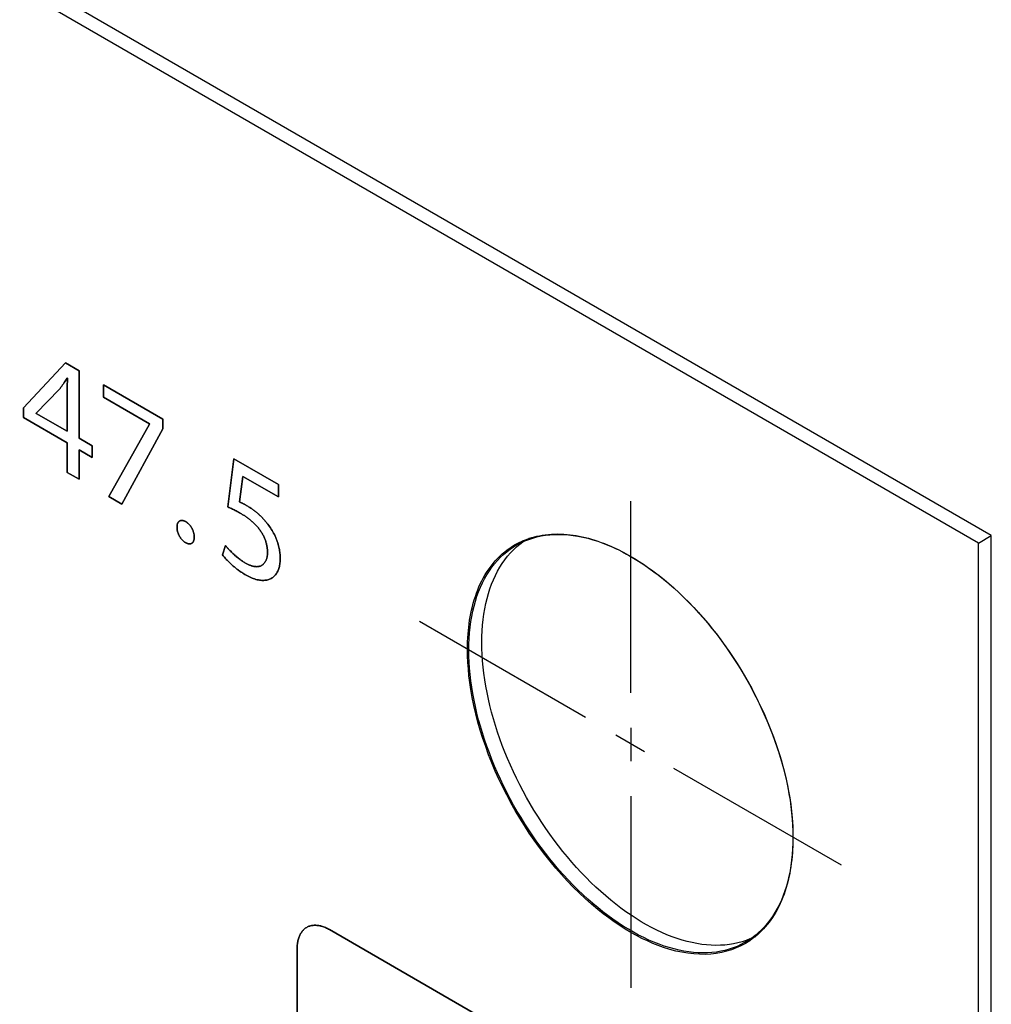
# Model space of a CAD drawing. Units: millimetres. Extents: x -348 to 110, y -242 to 224.
# Drawn here: x -31 to -10, y -88 to -66 of the extents above; entities that cross this region are included whole.
import ezdxf

# ---------------------------------------------------------------- set-up
doc = ezdxf.new("R2010")
doc.units = ezdxf.units.MM
doc.header["$LTSCALE"] = 16.335
doc.layers.get('0').update_dxf_attribs({"linetype": 'CONTINUOUS'})
for name, color, linetype in [('ASSI', 7, 'CONTINUOUS'), ('CURVE', 7, 'CONTINUOUS'), ('INTFCLR_4', 7, 'CONTINUOUS')]:
    doc.layers.add(name, color=color, linetype=linetype)

msp = doc.modelspace()

# ---------------------------------------------------------------- linework, layer by layer
at = {"color": 7, "linetype": 'CONTINUOUS', "true_color": 0x231f20}
for p, q in [((-10.261, -77.519), (-106.35, -22.039)), ((-31.078, -74.574), (-30.164, -73.591)), ((-30.164, -73.591), (-29.865, -73.764)), ((-29.865, -73.764), (-29.865, -75.234)), ((-29.33, -74.073), (-28.038, -74.819)), ((-29.33, -74.339), (-29.33, -74.073)), ((-28.328, -74.917), (-29.33, -74.339)), ((-31.078, -74.785), (-31.078, -74.574)), ((-30.126, -75.334), (-31.078, -74.785)), ((-28.038, -74.819), (-28.038, -75.03)), ((-29.216, -76.504), (-28.328, -74.925)), ((-28.038, -75.03), (-28.929, -76.669)), ((-28.328, -74.925), (-28.328, -74.917)), ((-29.865, -75.234), (-29.578, -75.4)), ((-30.126, -75.978), (-30.126, -75.334)), ((-29.578, -75.651), (-29.865, -75.485)), ((-29.865, -75.485), (-29.865, -76.13)), ((-29.578, -75.4), (-29.578, -75.651)), ((-29.865, -76.13), (-30.126, -75.978)), ((-28.929, -76.669), (-29.216, -76.504)), ((-10.261, -172.224), (-10.261, -77.519))]:
    msp.add_line(p, q, dxfattribs=at)
at = {"layer": 'ASSI', "color": 7, "linetype": 'CONTINUOUS'}
for p, q in [((-9.978, -77.356), (-106.067, -21.875)), ((-10.261, -77.519), (-106.35, -22.039)), ((-10.261, -77.519), (-9.978, -77.356)), ((-9.978, -172.061), (-9.978, -77.356)), ((-20.328, -77.603), (-20.258, -77.543)), ((-20.258, -77.543), (-20.189, -77.491)), ((-10.261, -172.224), (-10.261, -77.519))]:
    msp.add_line(p, q, dxfattribs=at)
for points in [[(-20.332, -77.565), (-20.312, -77.553), (-20.231, -77.511), (-20.148, -77.473), (-20.062, -77.439), (-19.974, -77.41), (-19.884, -77.385), (-19.791, -77.365), (-19.697, -77.35), (-19.601, -77.339), (-19.503, -77.332), (-19.403, -77.331), (-19.302, -77.333), (-19.199, -77.341), (-19.095, -77.353), (-18.99, -77.369), (-18.883, -77.39), (-18.776, -77.416), (-18.667, -77.446), (-18.558, -77.481), (-18.448, -77.52), (-18.337, -77.563), (-18.226, -77.611), (-18.114, -77.663), (-18.003, -77.72), (-17.891, -77.78), (-17.779, -77.845), (-17.667, -77.914), (-17.555, -77.987), (-17.443, -78.063), (-17.332, -78.144), (-17.221, -78.228), (-17.111, -78.316), (-17.002, -78.408), (-16.893, -78.503), (-16.786, -78.602), (-16.679, -78.703), (-16.574, -78.809), (-16.47, -78.917), (-16.367, -79.028), (-16.266, -79.142), (-16.166, -79.259), (-16.068, -79.378), (-15.972, -79.5), (-15.878, -79.625), (-15.786, -79.751), (-15.695, -79.88), (-15.607, -80.011), (-15.521, -80.144), (-15.438, -80.278), (-15.357, -80.415), (-15.278, -80.552), (-15.202, -80.691), (-15.129, -80.831), (-15.058, -80.973), (-14.99, -81.115), (-14.925, -81.258), (-14.863, -81.401), (-14.804, -81.545), (-14.748, -81.69), (-14.695, -81.835), (-14.645, -81.979), (-14.599, -82.124), (-14.555, -82.268), (-14.515, -82.412), (-14.479, -82.556), (-14.445, -82.699), (-14.416, -82.84), (-14.389, -82.982), (-14.366, -83.121), (-14.347, -83.26), (-14.331, -83.398), (-14.318, -83.533), (-14.309, -83.667), (-14.304, -83.8), (-14.302, -83.93)], [(-21.367, -79.851), (-21.365, -79.723), (-21.36, -79.596), (-21.351, -79.473), (-21.338, -79.351), (-21.322, -79.232), (-21.303, -79.116), (-21.28, -79.003), (-21.254, -78.892), (-21.224, -78.785), (-21.191, -78.68), (-21.154, -78.579), (-21.114, -78.481), (-21.071, -78.387), (-21.024, -78.296), (-20.974, -78.209), (-20.921, -78.126), (-20.865, -78.046), (-20.806, -77.97), (-20.744, -77.898), (-20.679, -77.83), (-20.611, -77.766), (-20.541, -77.707), (-20.467, -77.651), (-20.391, -77.6), (-20.332, -77.565)], [(-21.084, -79.688), (-21.082, -79.559), (-21.077, -79.433), (-21.068, -79.309), (-21.056, -79.188), (-21.04, -79.069), (-21.02, -78.953), (-20.997, -78.839), (-20.971, -78.729), (-20.941, -78.621), (-20.908, -78.517), (-20.871, -78.416), (-20.831, -78.318), (-20.788, -78.224), (-20.741, -78.133), (-20.691, -78.046), (-20.638, -77.962), (-20.582, -77.882), (-20.523, -77.807), (-20.461, -77.735), (-20.396, -77.667), (-20.328, -77.603)], [(-15.239, -86.145), (-15.324, -86.179), (-15.413, -86.208), (-15.503, -86.233), (-15.595, -86.253), (-15.689, -86.268), (-15.786, -86.279), (-15.884, -86.286), (-15.983, -86.287), (-16.084, -86.285), (-16.187, -86.277), (-16.291, -86.265), (-16.396, -86.249), (-16.503, -86.228), (-16.611, -86.202), (-16.719, -86.172), (-16.828, -86.137), (-16.938, -86.098), (-17.049, -86.055), (-17.16, -86.007), (-17.272, -85.955), (-17.384, -85.898), (-17.496, -85.838), (-17.608, -85.773), (-17.72, -85.704), (-17.832, -85.632), (-17.943, -85.555), (-18.054, -85.474), (-18.165, -85.39), (-18.275, -85.302), (-18.385, -85.21), (-18.493, -85.115), (-18.601, -85.016), (-18.707, -84.915), (-18.812, -84.81), (-18.916, -84.701), (-19.019, -84.59), (-19.12, -84.476), (-19.22, -84.359), (-19.318, -84.24), (-19.414, -84.118), (-19.508, -83.993), (-19.601, -83.867), (-19.691, -83.738), (-19.779, -83.607), (-19.865, -83.474), (-19.948, -83.34), (-20.03, -83.203), (-20.108, -83.066), (-20.184, -82.927), (-20.258, -82.787), (-20.328, -82.645), (-20.396, -82.503), (-20.461, -82.36), (-20.523, -82.217), (-20.582, -82.073), (-20.638, -81.928), (-20.691, -81.784), (-20.741, -81.639), (-20.788, -81.494), (-20.831, -81.35), (-20.871, -81.206), (-20.908, -81.062), (-20.941, -80.92), (-20.971, -80.778), (-20.997, -80.637), (-21.02, -80.497), (-21.04, -80.358), (-21.056, -80.221), (-21.068, -80.085), (-21.077, -79.951), (-21.082, -79.819), (-21.084, -79.688)], [(-15.337, -86.217), (-15.357, -86.228), (-15.438, -86.271), (-15.521, -86.309), (-15.607, -86.342), (-15.695, -86.371), (-15.786, -86.396), (-15.878, -86.416), (-15.972, -86.432), (-16.068, -86.443), (-16.166, -86.449), (-16.266, -86.451), (-16.367, -86.448), (-16.47, -86.441), (-16.574, -86.429), (-16.679, -86.412), (-16.786, -86.391), (-16.893, -86.365), (-17.002, -86.335), (-17.111, -86.301), (-17.221, -86.261), (-17.332, -86.218), (-17.443, -86.17), (-17.555, -86.118), (-17.667, -86.062), (-17.779, -86.001), (-17.891, -85.936), (-18.003, -85.868), (-18.114, -85.795), (-18.226, -85.718), (-18.337, -85.638), (-18.448, -85.553), (-18.558, -85.465), (-18.667, -85.374), (-18.776, -85.278), (-18.883, -85.18), (-18.99, -85.078), (-19.095, -84.973), (-19.199, -84.865), (-19.302, -84.753), (-19.403, -84.639), (-19.503, -84.523), (-19.601, -84.403), (-19.697, -84.281), (-19.791, -84.157), (-19.884, -84.03), (-19.974, -83.901), (-20.062, -83.77), (-20.148, -83.638), (-20.231, -83.503), (-20.312, -83.367), (-20.391, -83.229), (-20.467, -83.09), (-20.541, -82.95), (-20.611, -82.809), (-20.679, -82.667), (-20.744, -82.524), (-20.806, -82.38), (-20.865, -82.236), (-20.921, -82.091), (-20.974, -81.947), (-21.024, -81.802), (-21.071, -81.657), (-21.114, -81.513), (-21.154, -81.369), (-21.191, -81.226), (-21.224, -81.083), (-21.254, -80.941), (-21.28, -80.8), (-21.303, -80.66), (-21.322, -80.521), (-21.338, -80.384), (-21.351, -80.248), (-21.36, -80.114), (-21.365, -79.982), (-21.367, -79.851)], [(-14.302, -83.93), (-14.304, -84.059), (-14.309, -84.185), (-14.318, -84.309), (-14.331, -84.43), (-14.347, -84.549), (-14.366, -84.665), (-14.389, -84.779), (-14.416, -84.889), (-14.445, -84.997), (-14.479, -85.101), (-14.515, -85.202), (-14.555, -85.3), (-14.599, -85.394), (-14.645, -85.485), (-14.695, -85.572), (-14.748, -85.656), (-14.804, -85.736), (-14.863, -85.811), (-14.925, -85.883), (-14.99, -85.951), (-15.058, -86.015), (-15.129, -86.075), (-15.202, -86.13), (-15.278, -86.181), (-15.337, -86.217)]]:
    msp.add_lwpolyline(points, dxfattribs=at)
at = {"layer": 'CURVE', "color": 250, "linetype": 'CONTINUOUS'}
for p, q in [((-30.164, -73.591), (-31.078, -74.574)), ((-29.865, -73.764), (-30.164, -73.591)), ((-29.865, -75.234), (-29.865, -73.764)), ((-30.126, -73.922), (-30.117, -73.928)), ((-30.797, -74.689), (-30.296, -74.173)), ((-28.038, -74.819), (-29.33, -74.073)), ((-29.33, -74.073), (-29.33, -74.339)), ((-29.33, -74.339), (-28.328, -74.917)), ((-31.078, -74.574), (-31.078, -74.785)), ((-31.078, -74.785), (-30.126, -75.334)), ((-30.797, -74.696), (-30.797, -74.689)), ((-30.126, -75.083), (-30.797, -74.696)), ((-28.038, -75.03), (-28.038, -74.819)), ((-28.328, -74.925), (-29.216, -76.504)), ((-28.929, -76.669), (-28.038, -75.03)), ((-28.328, -74.917), (-28.328, -74.925)), ((-29.578, -75.4), (-29.865, -75.234)), ((-30.126, -75.334), (-30.126, -75.978)), ((-29.865, -75.485), (-29.578, -75.651)), ((-29.865, -76.13), (-29.865, -75.485)), ((-29.578, -75.651), (-29.578, -75.4)), ((-26.49, -75.686), (-26.62, -76.733)), ((-25.52, -76.246), (-26.49, -75.686)), ((-30.126, -75.978), (-29.865, -76.13)), ((-26.371, -76.622), (-26.293, -76.065)), ((-26.293, -76.065), (-25.52, -76.512)), ((-25.52, -76.512), (-25.52, -76.246)), ((-29.216, -76.504), (-28.929, -76.669)), ((-26.67, -77.575), (-26.739, -77.777)), ((-17.12, -90.149), (-24.403, -85.944)), ((-25.11, -86.353), (-25.11, -94.762))]:
    msp.add_line(p, q, dxfattribs=at)
for points in [[(-30.296, -74.173), (-30.278, -74.148), (-30.26, -74.123), (-30.242, -74.098), (-30.224, -74.072), (-30.206, -74.046), (-30.189, -74.02), (-30.171, -73.994), (-30.156, -73.97), (-30.141, -73.946), (-30.126, -73.922)], [(-30.117, -73.928), (-30.119, -73.968), (-30.12, -74.008), (-30.122, -74.048), (-30.123, -74.089), (-30.124, -74.13), (-30.125, -74.17), (-30.126, -74.211), (-30.126, -74.252), (-30.126, -75.083)], [(-26.62, -76.733), (-26.601, -76.742), (-26.581, -76.751), (-26.561, -76.76), (-26.541, -76.769), (-26.521, -76.779), (-26.501, -76.788), (-26.481, -76.798), (-26.461, -76.808), (-26.441, -76.819), (-26.421, -76.829), (-26.404, -76.838), (-26.387, -76.847), (-26.37, -76.857), (-26.354, -76.866), (-26.337, -76.876)], [(-26.206, -76.706), (-26.217, -76.7), (-26.228, -76.694), (-26.238, -76.687), (-26.249, -76.681), (-26.26, -76.675), (-26.271, -76.67), (-26.282, -76.664), (-26.293, -76.658), (-26.304, -76.653), (-26.314, -76.648), (-26.325, -76.642), (-26.336, -76.637), (-26.345, -76.633), (-26.354, -76.629), (-26.362, -76.626), (-26.371, -76.622)], [(-25.769, -77.084), (-25.781, -77.069), (-25.793, -77.054), (-25.806, -77.039), (-25.818, -77.024), (-25.831, -77.01), (-25.843, -76.996), (-25.856, -76.982), (-25.869, -76.968), (-25.882, -76.955), (-25.896, -76.942), (-25.909, -76.929), (-25.922, -76.916), (-25.936, -76.903), (-25.949, -76.891), (-25.963, -76.879), (-25.977, -76.867), (-25.991, -76.855), (-26.005, -76.844), (-26.018, -76.833), (-26.032, -76.822), (-26.046, -76.811), (-26.06, -76.801), (-26.074, -76.791), (-26.088, -76.781), (-26.105, -76.769), (-26.122, -76.758), (-26.139, -76.747), (-26.155, -76.736), (-26.172, -76.726), (-26.189, -76.716), (-26.206, -76.706)], [(-27.355, -77.39), (-27.355, -77.38), (-27.355, -77.37), (-27.356, -77.361), (-27.357, -77.351), (-27.358, -77.341), (-27.359, -77.331), (-27.361, -77.32), (-27.363, -77.31), (-27.365, -77.3), (-27.368, -77.289), (-27.371, -77.28), (-27.374, -77.27), (-27.377, -77.261), (-27.38, -77.251), (-27.384, -77.241), (-27.388, -77.232), (-27.392, -77.223), (-27.397, -77.213), (-27.401, -77.204), (-27.406, -77.195), (-27.411, -77.186), (-27.416, -77.177), (-27.422, -77.168), (-27.428, -77.16), (-27.433, -77.152), (-27.439, -77.144), (-27.446, -77.136), (-27.452, -77.128), (-27.458, -77.121), (-27.465, -77.113), (-27.471, -77.107), (-27.478, -77.1), (-27.485, -77.094), (-27.492, -77.088), (-27.498, -77.082), (-27.505, -77.077), (-27.512, -77.071), (-27.519, -77.066), (-27.526, -77.062), (-27.533, -77.057), (-27.541, -77.053), (-27.548, -77.049), (-27.555, -77.045), (-27.562, -77.042), (-27.569, -77.039), (-27.576, -77.036), (-27.583, -77.033), (-27.59, -77.031), (-27.597, -77.029), (-27.603, -77.028), (-27.61, -77.027), (-27.617, -77.026), (-27.623, -77.025), (-27.63, -77.025), (-27.636, -77.026), (-27.643, -77.026), (-27.649, -77.027), (-27.655, -77.029), (-27.66, -77.031), (-27.666, -77.033), (-27.671, -77.036), (-27.677, -77.039), (-27.682, -77.042), (-27.686, -77.046), (-27.691, -77.05), (-27.695, -77.055), (-27.699, -77.059), (-27.703, -77.065), (-27.707, -77.07), (-27.71, -77.076), (-27.713, -77.082), (-27.716, -77.088), (-27.718, -77.096), (-27.721, -77.103), (-27.723, -77.111), (-27.725, -77.119), (-27.726, -77.128), (-27.728, -77.136), (-27.728, -77.145), (-27.729, -77.154), (-27.73, -77.163), (-27.73, -77.173)], [(-26.337, -76.876), (-26.322, -76.884), (-26.307, -76.893), (-26.292, -76.902), (-26.277, -76.912), (-26.262, -76.921), (-26.247, -76.931), (-26.231, -76.942), (-26.216, -76.952), (-26.201, -76.963), (-26.186, -76.974), (-26.171, -76.985), (-26.155, -76.997), (-26.14, -77.009), (-26.125, -77.021), (-26.11, -77.033), (-26.096, -77.046), (-26.081, -77.059), (-26.066, -77.073), (-26.052, -77.086), (-26.038, -77.1), (-26.024, -77.114), (-26.01, -77.129), (-25.996, -77.144), (-25.983, -77.159), (-25.969, -77.174), (-25.957, -77.19), (-25.944, -77.206), (-25.931, -77.223), (-25.919, -77.24), (-25.908, -77.257), (-25.896, -77.274), (-25.886, -77.29), (-25.876, -77.307), (-25.866, -77.323), (-25.857, -77.34), (-25.848, -77.357), (-25.84, -77.375), (-25.832, -77.392), (-25.824, -77.409), (-25.816, -77.427), (-25.809, -77.445), (-25.803, -77.462), (-25.797, -77.48), (-25.791, -77.497), (-25.786, -77.516), (-25.781, -77.534), (-25.777, -77.552), (-25.773, -77.57), (-25.769, -77.588), (-25.766, -77.606), (-25.764, -77.623), (-25.762, -77.641), (-25.76, -77.658), (-25.759, -77.675), (-25.758, -77.692), (-25.757, -77.709), (-25.757, -77.725)], [(-27.73, -77.173), (-27.73, -77.182), (-27.729, -77.192), (-27.728, -77.202), (-27.727, -77.212), (-27.726, -77.222), (-27.725, -77.232), (-27.723, -77.242), (-27.721, -77.252), (-27.719, -77.262), (-27.716, -77.272), (-27.713, -77.281), (-27.71, -77.291), (-27.707, -77.3), (-27.704, -77.31), (-27.7, -77.319), (-27.696, -77.329), (-27.692, -77.338), (-27.688, -77.348), (-27.683, -77.357), (-27.678, -77.366), (-27.673, -77.375), (-27.668, -77.384), (-27.662, -77.393), (-27.657, -77.401), (-27.651, -77.41), (-27.645, -77.418), (-27.639, -77.426), (-27.632, -77.434), (-27.626, -77.441), (-27.619, -77.448), (-27.613, -77.455), (-27.606, -77.462), (-27.599, -77.468), (-27.593, -77.474), (-27.586, -77.48), (-27.579, -77.486), (-27.572, -77.491), (-27.565, -77.496), (-27.558, -77.501), (-27.551, -77.505), (-27.544, -77.509), (-27.536, -77.514), (-27.529, -77.517), (-27.522, -77.521), (-27.514, -77.524), (-27.507, -77.527), (-27.5, -77.53), (-27.493, -77.532), (-27.486, -77.534), (-27.479, -77.536), (-27.472, -77.537), (-27.465, -77.538), (-27.458, -77.538), (-27.452, -77.538), (-27.445, -77.538), (-27.439, -77.537), (-27.433, -77.536), (-27.427, -77.534), (-27.421, -77.532), (-27.416, -77.53), (-27.411, -77.527), (-27.405, -77.524), (-27.401, -77.52), (-27.396, -77.516), (-27.391, -77.512), (-27.387, -77.507), (-27.383, -77.502), (-27.38, -77.497), (-27.376, -77.491), (-27.373, -77.486), (-27.37, -77.479), (-27.368, -77.473), (-27.365, -77.466), (-27.363, -77.458), (-27.361, -77.45), (-27.359, -77.442), (-27.358, -77.434), (-27.357, -77.426), (-27.356, -77.417), (-27.355, -77.408), (-27.355, -77.399), (-27.355, -77.39)], [(-26.234, -78.213), (-26.206, -78.228), (-26.178, -78.243), (-26.15, -78.257), (-26.122, -78.27), (-26.094, -78.281), (-26.066, -78.292), (-26.039, -78.301), (-26.011, -78.31), (-25.984, -78.317), (-25.957, -78.323), (-25.931, -78.327), (-25.907, -78.33), (-25.883, -78.332), (-25.86, -78.333), (-25.837, -78.333), (-25.815, -78.331), (-25.793, -78.328), (-25.772, -78.325), (-25.751, -78.32), (-25.731, -78.313), (-25.711, -78.306), (-25.692, -78.297), (-25.674, -78.288), (-25.657, -78.277), (-25.64, -78.266), (-25.625, -78.253), (-25.61, -78.239), (-25.595, -78.224), (-25.582, -78.208), (-25.569, -78.191), (-25.557, -78.173), (-25.546, -78.154), (-25.535, -78.135), (-25.527, -78.115), (-25.519, -78.095), (-25.511, -78.074), (-25.505, -78.052), (-25.499, -78.03), (-25.494, -78.007), (-25.489, -77.982), (-25.486, -77.956), (-25.483, -77.93), (-25.481, -77.904), (-25.48, -77.877), (-25.479, -77.849), (-25.48, -77.823), (-25.481, -77.796), (-25.483, -77.768), (-25.485, -77.741), (-25.489, -77.714), (-25.492, -77.688), (-25.497, -77.661), (-25.502, -77.634), (-25.509, -77.605), (-25.516, -77.576), (-25.524, -77.547), (-25.533, -77.517), (-25.543, -77.488), (-25.553, -77.459), (-25.565, -77.43), (-25.578, -77.398), (-25.592, -77.367), (-25.607, -77.335), (-25.623, -77.305), (-25.639, -77.274), (-25.657, -77.244), (-25.674, -77.216), (-25.692, -77.188), (-25.711, -77.161), (-25.73, -77.135), (-25.749, -77.109), (-25.769, -77.084)], [(-26.234, -77.957), (-26.251, -77.947), (-26.269, -77.936), (-26.286, -77.925), (-26.304, -77.914), (-26.321, -77.902), (-26.339, -77.889), (-26.356, -77.877), (-26.374, -77.864), (-26.391, -77.85), (-26.408, -77.837), (-26.426, -77.823), (-26.443, -77.808), (-26.46, -77.794), (-26.477, -77.779), (-26.494, -77.763), (-26.511, -77.747), (-26.527, -77.732), (-26.544, -77.715), (-26.56, -77.699), (-26.577, -77.682), (-26.593, -77.665), (-26.604, -77.653), (-26.615, -77.64), (-26.627, -77.628), (-26.638, -77.615), (-26.649, -77.602), (-26.659, -77.589), (-26.67, -77.575)], [(-26.739, -77.777), (-26.725, -77.794), (-26.712, -77.811), (-26.698, -77.828), (-26.683, -77.845), (-26.669, -77.861), (-26.655, -77.877), (-26.64, -77.892), (-26.625, -77.908), (-26.61, -77.923), (-26.595, -77.938), (-26.58, -77.953), (-26.565, -77.967), (-26.549, -77.981), (-26.534, -77.995), (-26.518, -78.009), (-26.503, -78.022), (-26.487, -78.035), (-26.471, -78.048), (-26.455, -78.061), (-26.44, -78.073), (-26.424, -78.085), (-26.408, -78.097), (-26.392, -78.109), (-26.372, -78.123), (-26.353, -78.137), (-26.333, -78.151), (-26.313, -78.164), (-26.293, -78.176), (-26.274, -78.189), (-26.254, -78.201), (-26.234, -78.213)], [(-25.757, -77.725), (-25.757, -77.741), (-25.758, -77.756), (-25.759, -77.771), (-25.76, -77.786), (-25.762, -77.8), (-25.765, -77.815), (-25.768, -77.829), (-25.771, -77.842), (-25.775, -77.856), (-25.779, -77.869), (-25.783, -77.881), (-25.788, -77.893), (-25.794, -77.905), (-25.8, -77.917), (-25.806, -77.928), (-25.812, -77.938), (-25.819, -77.948), (-25.827, -77.958), (-25.834, -77.967), (-25.843, -77.975), (-25.851, -77.983), (-25.86, -77.991), (-25.869, -77.997), (-25.878, -78.004), (-25.888, -78.009), (-25.898, -78.015), (-25.909, -78.019), (-25.92, -78.023), (-25.931, -78.026), (-25.942, -78.029), (-25.954, -78.031), (-25.966, -78.032), (-25.978, -78.033), (-25.991, -78.034), (-26.003, -78.033), (-26.016, -78.033), (-26.029, -78.031), (-26.042, -78.03), (-26.056, -78.027), (-26.069, -78.024), (-26.082, -78.021), (-26.096, -78.017), (-26.11, -78.013), (-26.123, -78.009), (-26.137, -78.004), (-26.151, -77.998), (-26.165, -77.992), (-26.179, -77.986), (-26.193, -77.979), (-26.206, -77.972), (-26.22, -77.965), (-26.234, -77.957)], [(-24.403, -85.944), (-24.425, -85.932), (-24.447, -85.921), (-24.469, -85.91), (-24.49, -85.9), (-24.512, -85.892), (-24.534, -85.884), (-24.555, -85.876), (-24.577, -85.87), (-24.598, -85.864), (-24.619, -85.86), (-24.64, -85.856), (-24.661, -85.853), (-24.682, -85.851), (-24.702, -85.849), (-24.723, -85.849), (-24.742, -85.85), (-24.762, -85.851), (-24.781, -85.853), (-24.8, -85.856), (-24.818, -85.86), (-24.836, -85.865), (-24.854, -85.871), (-24.871, -85.878), (-24.887, -85.886), (-24.903, -85.895), (-24.919, -85.904), (-24.934, -85.915), (-24.948, -85.926), (-24.962, -85.938), (-24.976, -85.951), (-24.988, -85.965), (-25, -85.98), (-25.012, -85.996), (-25.023, -86.012), (-25.033, -86.029), (-25.043, -86.046), (-25.052, -86.065), (-25.06, -86.084), (-25.068, -86.103), (-25.075, -86.123), (-25.082, -86.144), (-25.088, -86.165), (-25.093, -86.187), (-25.098, -86.21), (-25.101, -86.232), (-25.105, -86.256), (-25.107, -86.279), (-25.109, -86.303), (-25.11, -86.328), (-25.11, -86.353)]]:
    msp.add_lwpolyline(points, dxfattribs=at)
at = {"layer": 'INTFCLR_4', "color": 7, "linetype": 'CONTINUOUS', "true_color": 0x231f20}
for p, q in [((-30.117, -73.928), (-30.126, -73.922)), ((-30.296, -74.173), (-30.797, -74.689)), ((-30.797, -74.689), (-30.797, -74.696)), ((-30.797, -74.696), (-30.126, -75.083)), ((-26.62, -76.733), (-26.49, -75.686)), ((-26.49, -75.686), (-25.52, -76.246)), ((-26.293, -76.065), (-26.371, -76.622)), ((-25.52, -76.512), (-26.293, -76.065)), ((-25.52, -76.246), (-25.52, -76.512)), ((-17.835, -80.785), (-17.835, -76.603)), ((-20.05, -77.416), (-20.046, -77.415)), ((-26.739, -77.777), (-26.67, -77.575)), ((-18.823, -81.32), (-22.445, -79.229)), ((-18.164, -81.701), (-17.536, -82.063)), ((-17.835, -81.545), (-17.835, -82.271)), ((-16.907, -82.426), (-13.255, -84.535)), ((-17.835, -83.032), (-17.835, -87.214)), ((-14.304, -83.795), (-14.303, -83.834)), ((-14.303, -83.834), (-14.303, -83.872)), ((-14.303, -83.872), (-14.302, -83.911)), ((-14.303, -84.024), (-14.304, -84.061)), ((-14.302, -83.949), (-14.303, -83.986)), ((-14.303, -83.986), (-14.303, -84.024)), ((-14.302, -83.911), (-14.302, -83.949))]:
    msp.add_line(p, q, dxfattribs=at)
at = {"layer": 'INTFCLR_4', "color": 250, "linetype": 'CONTINUOUS'}
for p, q in [((-24.403, -85.944), (-17.12, -90.149)), ((-25.11, -94.762), (-25.11, -86.353))]:
    msp.add_line(p, q, dxfattribs=at)
at = {"layer": 'INTFCLR_4', "color": 7, "linetype": 'CONTINUOUS', "true_color": 0x231f20}
for points in [[(-30.126, -73.922), (-30.141, -73.946), (-30.156, -73.97), (-30.171, -73.994), (-30.189, -74.02), (-30.206, -74.046), (-30.224, -74.072), (-30.242, -74.098), (-30.26, -74.123), (-30.278, -74.148), (-30.296, -74.173)], [(-30.126, -75.083), (-30.126, -74.252), (-30.126, -74.211), (-30.125, -74.17), (-30.124, -74.13), (-30.123, -74.089), (-30.122, -74.048), (-30.12, -74.008), (-30.119, -73.968), (-30.117, -73.928)], [(-26.337, -76.876), (-26.354, -76.866), (-26.37, -76.857), (-26.387, -76.847), (-26.404, -76.838), (-26.421, -76.829), (-26.441, -76.819), (-26.461, -76.808), (-26.481, -76.798), (-26.501, -76.788), (-26.521, -76.779), (-26.541, -76.769), (-26.561, -76.76), (-26.581, -76.751), (-26.601, -76.742), (-26.62, -76.733)], [(-26.371, -76.622), (-26.362, -76.626), (-26.354, -76.629), (-26.345, -76.633), (-26.336, -76.637), (-26.325, -76.642), (-26.314, -76.648), (-26.304, -76.653), (-26.293, -76.658), (-26.282, -76.664), (-26.271, -76.67), (-26.26, -76.675), (-26.249, -76.681), (-26.238, -76.687), (-26.228, -76.694), (-26.217, -76.7), (-26.206, -76.706)], [(-26.206, -76.706), (-26.189, -76.716), (-26.172, -76.726), (-26.155, -76.736), (-26.139, -76.747), (-26.122, -76.758), (-26.105, -76.769), (-26.088, -76.781), (-26.074, -76.791), (-26.06, -76.801), (-26.046, -76.811), (-26.032, -76.822), (-26.018, -76.833), (-26.005, -76.844), (-25.991, -76.855), (-25.977, -76.867), (-25.963, -76.879), (-25.949, -76.891), (-25.936, -76.903), (-25.922, -76.916), (-25.909, -76.929), (-25.896, -76.942), (-25.882, -76.955), (-25.869, -76.968), (-25.856, -76.982), (-25.843, -76.996), (-25.831, -77.01), (-25.818, -77.024), (-25.806, -77.039), (-25.793, -77.054), (-25.781, -77.069), (-25.769, -77.084)], [(-27.73, -77.173), (-27.73, -77.163), (-27.729, -77.154), (-27.728, -77.145), (-27.728, -77.136), (-27.726, -77.128), (-27.725, -77.119), (-27.723, -77.111), (-27.721, -77.103), (-27.718, -77.096), (-27.716, -77.088), (-27.713, -77.082), (-27.71, -77.076), (-27.707, -77.07), (-27.703, -77.065), (-27.699, -77.059), (-27.695, -77.055), (-27.691, -77.05), (-27.686, -77.046), (-27.682, -77.042), (-27.677, -77.039), (-27.671, -77.036), (-27.666, -77.033), (-27.66, -77.031), (-27.655, -77.029), (-27.649, -77.027), (-27.643, -77.026), (-27.636, -77.026), (-27.63, -77.025), (-27.623, -77.025), (-27.617, -77.026), (-27.61, -77.027), (-27.603, -77.028), (-27.597, -77.029), (-27.59, -77.031), (-27.583, -77.033), (-27.576, -77.036), (-27.569, -77.039), (-27.562, -77.042), (-27.555, -77.045), (-27.548, -77.049), (-27.541, -77.053), (-27.533, -77.057), (-27.526, -77.062), (-27.519, -77.066), (-27.512, -77.071), (-27.505, -77.077), (-27.498, -77.082), (-27.492, -77.088), (-27.485, -77.094), (-27.478, -77.1), (-27.471, -77.107), (-27.465, -77.113), (-27.458, -77.121), (-27.452, -77.128), (-27.446, -77.136), (-27.439, -77.144), (-27.433, -77.152), (-27.428, -77.16), (-27.422, -77.168), (-27.416, -77.177), (-27.411, -77.186), (-27.406, -77.195), (-27.401, -77.204), (-27.397, -77.213), (-27.392, -77.223), (-27.388, -77.232), (-27.384, -77.241), (-27.38, -77.251), (-27.377, -77.261), (-27.374, -77.27), (-27.371, -77.28), (-27.368, -77.289), (-27.365, -77.3), (-27.363, -77.31), (-27.361, -77.32), (-27.359, -77.33), (-27.358, -77.341), (-27.357, -77.351), (-27.356, -77.36), (-27.355, -77.37), (-27.355, -77.38), (-27.355, -77.389), (-27.355, -77.4)], [(-25.757, -77.725), (-25.757, -77.709), (-25.758, -77.692), (-25.759, -77.675), (-25.76, -77.658), (-25.762, -77.641), (-25.764, -77.623), (-25.766, -77.606), (-25.769, -77.588), (-25.773, -77.57), (-25.777, -77.552), (-25.781, -77.534), (-25.786, -77.516), (-25.791, -77.497), (-25.797, -77.48), (-25.803, -77.462), (-25.809, -77.445), (-25.816, -77.427), (-25.824, -77.409), (-25.832, -77.392), (-25.84, -77.375), (-25.848, -77.357), (-25.857, -77.34), (-25.866, -77.323), (-25.876, -77.307), (-25.886, -77.29), (-25.896, -77.274), (-25.908, -77.257), (-25.919, -77.24), (-25.931, -77.223), (-25.944, -77.206), (-25.957, -77.19), (-25.969, -77.174), (-25.983, -77.159), (-25.996, -77.144), (-26.01, -77.129), (-26.024, -77.114), (-26.038, -77.1), (-26.052, -77.086), (-26.066, -77.073), (-26.081, -77.059), (-26.096, -77.046), (-26.11, -77.033), (-26.125, -77.021), (-26.14, -77.009), (-26.155, -76.997), (-26.171, -76.985), (-26.186, -76.974), (-26.201, -76.963), (-26.216, -76.952), (-26.231, -76.942), (-26.247, -76.931), (-26.262, -76.921), (-26.277, -76.912), (-26.292, -76.902), (-26.307, -76.893), (-26.322, -76.884), (-26.337, -76.876)], [(-27.355, -77.4), (-27.355, -77.409), (-27.356, -77.417), (-27.357, -77.426), (-27.358, -77.434), (-27.359, -77.443), (-27.361, -77.451), (-27.363, -77.458), (-27.365, -77.466), (-27.368, -77.473), (-27.37, -77.479), (-27.373, -77.486), (-27.376, -77.491), (-27.38, -77.497), (-27.383, -77.502), (-27.387, -77.507), (-27.391, -77.512), (-27.396, -77.516), (-27.401, -77.52), (-27.405, -77.524), (-27.411, -77.527), (-27.416, -77.53), (-27.421, -77.532), (-27.427, -77.534), (-27.433, -77.536), (-27.439, -77.537), (-27.445, -77.538), (-27.452, -77.538), (-27.458, -77.538), (-27.465, -77.538), (-27.472, -77.537), (-27.479, -77.536), (-27.486, -77.534), (-27.493, -77.532), (-27.5, -77.53), (-27.507, -77.527), (-27.514, -77.524), (-27.522, -77.521), (-27.529, -77.517), (-27.536, -77.514), (-27.544, -77.509), (-27.551, -77.505), (-27.558, -77.501), (-27.565, -77.496), (-27.572, -77.491), (-27.579, -77.486), (-27.586, -77.48), (-27.593, -77.474), (-27.599, -77.468), (-27.606, -77.462), (-27.613, -77.455), (-27.619, -77.448), (-27.626, -77.441), (-27.632, -77.434), (-27.639, -77.426), (-27.645, -77.418), (-27.651, -77.41), (-27.657, -77.401), (-27.662, -77.393), (-27.668, -77.384), (-27.673, -77.375), (-27.678, -77.366), (-27.683, -77.357), (-27.688, -77.348), (-27.692, -77.338), (-27.696, -77.329), (-27.7, -77.319), (-27.704, -77.31), (-27.707, -77.3), (-27.71, -77.291), (-27.713, -77.281), (-27.716, -77.272), (-27.719, -77.262), (-27.721, -77.252), (-27.723, -77.242), (-27.725, -77.232), (-27.726, -77.222), (-27.727, -77.212), (-27.728, -77.202), (-27.729, -77.192), (-27.73, -77.182), (-27.73, -77.173)], [(-25.769, -77.084), (-25.749, -77.109), (-25.73, -77.135), (-25.711, -77.161), (-25.692, -77.188), (-25.674, -77.216), (-25.657, -77.244), (-25.639, -77.274), (-25.623, -77.305), (-25.607, -77.335), (-25.592, -77.367), (-25.578, -77.398), (-25.565, -77.43), (-25.553, -77.459), (-25.543, -77.488), (-25.533, -77.517), (-25.524, -77.547), (-25.516, -77.576), (-25.509, -77.605), (-25.502, -77.634), (-25.497, -77.661), (-25.492, -77.688), (-25.489, -77.714), (-25.485, -77.741), (-25.483, -77.768), (-25.481, -77.796), (-25.48, -77.823), (-25.479, -77.849), (-25.48, -77.877), (-25.481, -77.904), (-25.483, -77.93), (-25.486, -77.956), (-25.489, -77.982), (-25.494, -78.007), (-25.499, -78.03), (-25.505, -78.052), (-25.511, -78.074), (-25.519, -78.095), (-25.527, -78.115), (-25.535, -78.135), (-25.546, -78.154), (-25.557, -78.173), (-25.569, -78.191), (-25.582, -78.208), (-25.595, -78.224), (-25.61, -78.239), (-25.625, -78.253), (-25.64, -78.266), (-25.657, -78.277), (-25.674, -78.288), (-25.692, -78.297), (-25.711, -78.306), (-25.731, -78.313), (-25.751, -78.32), (-25.772, -78.325), (-25.793, -78.328), (-25.815, -78.331), (-25.837, -78.333), (-25.86, -78.333), (-25.883, -78.332), (-25.907, -78.33), (-25.931, -78.327), (-25.957, -78.323), (-25.984, -78.317), (-26.011, -78.31), (-26.039, -78.301), (-26.066, -78.292), (-26.094, -78.281), (-26.122, -78.27), (-26.15, -78.257), (-26.178, -78.243), (-26.206, -78.228), (-26.234, -78.213)], [(-20.258, -77.501), (-20.238, -77.491), (-20.218, -77.482), (-20.197, -77.473), (-20.177, -77.464), (-20.156, -77.455), (-20.135, -77.447), (-20.114, -77.439), (-20.093, -77.431), (-20.072, -77.424), (-20.05, -77.416)], [(-20.046, -77.415), (-19.993, -77.398), (-19.939, -77.383), (-19.885, -77.37), (-19.83, -77.358), (-19.766, -77.347), (-19.701, -77.337), (-19.635, -77.33), (-19.569, -77.325), (-19.501, -77.322), (-19.433, -77.321), (-19.364, -77.322), (-19.295, -77.325), (-19.225, -77.331), (-19.16, -77.338), (-19.094, -77.346), (-19.028, -77.357), (-18.962, -77.369), (-18.895, -77.383), (-18.827, -77.399), (-18.76, -77.416), (-18.692, -77.436), (-18.623, -77.457), (-18.555, -77.479), (-18.484, -77.504), (-18.414, -77.531), (-18.343, -77.56), (-18.272, -77.59), (-18.2, -77.622), (-18.157, -77.642), (-18.115, -77.663)], [(-26.67, -77.575), (-26.659, -77.589), (-26.649, -77.602), (-26.638, -77.615), (-26.627, -77.628), (-26.615, -77.64), (-26.604, -77.653), (-26.593, -77.665), (-26.577, -77.682), (-26.56, -77.699), (-26.544, -77.715), (-26.527, -77.732), (-26.511, -77.747), (-26.494, -77.763), (-26.477, -77.779), (-26.46, -77.794), (-26.443, -77.808), (-26.426, -77.823), (-26.408, -77.837), (-26.391, -77.85), (-26.374, -77.864), (-26.356, -77.877), (-26.339, -77.889), (-26.321, -77.902), (-26.304, -77.914), (-26.286, -77.925), (-26.269, -77.936), (-26.251, -77.947), (-26.234, -77.957)], [(-21.397, -79.834), (-21.396, -79.751), (-21.394, -79.669), (-21.39, -79.588), (-21.385, -79.508), (-21.379, -79.428), (-21.371, -79.352), (-21.361, -79.276), (-21.351, -79.201), (-21.339, -79.128), (-21.325, -79.055), (-21.309, -78.978), (-21.29, -78.901), (-21.271, -78.827), (-21.249, -78.753), (-21.226, -78.681), (-21.202, -78.611), (-21.175, -78.542), (-21.148, -78.475), (-21.118, -78.41), (-21.084, -78.339), (-21.047, -78.271), (-21.009, -78.205), (-20.969, -78.14), (-20.927, -78.078), (-20.883, -78.019), (-20.838, -77.961), (-20.791, -77.906), (-20.742, -77.854), (-20.692, -77.804), (-20.64, -77.756), (-20.586, -77.71), (-20.531, -77.667), (-20.474, -77.627), (-20.416, -77.589), (-20.357, -77.553)], [(-20.357, -77.553), (-20.343, -77.545), (-20.329, -77.537), (-20.315, -77.53), (-20.301, -77.522), (-20.287, -77.515), (-20.272, -77.508), (-20.258, -77.501)], [(-18.115, -77.663), (-18.021, -77.71), (-17.928, -77.759), (-17.835, -77.812), (-17.744, -77.866), (-17.654, -77.922), (-17.564, -77.98), (-17.474, -78.041), (-17.357, -78.125), (-17.24, -78.213), (-17.124, -78.305), (-17.011, -78.4), (-16.899, -78.498), (-16.788, -78.6), (-16.678, -78.705), (-16.569, -78.814), (-16.462, -78.926), (-16.358, -79.04), (-16.255, -79.156), (-16.154, -79.275), (-16.055, -79.398), (-15.957, -79.522), (-15.862, -79.649), (-15.769, -79.778), (-15.679, -79.908), (-15.59, -80.041), (-15.504, -80.176), (-15.42, -80.312), (-15.339, -80.45), (-15.26, -80.589), (-15.184, -80.73), (-15.11, -80.872), (-15.04, -81.015), (-14.972, -81.159), (-14.907, -81.303), (-14.845, -81.45), (-14.785, -81.596), (-14.729, -81.743), (-14.676, -81.89), (-14.627, -82.038), (-14.581, -82.185), (-14.537, -82.334), (-14.497, -82.482), (-14.461, -82.63), (-14.428, -82.777), (-14.399, -82.923), (-14.374, -83.068), (-14.352, -83.215), (-14.335, -83.36), (-14.321, -83.504), (-14.313, -83.602), (-14.308, -83.699), (-14.304, -83.795)], [(-26.234, -78.213), (-26.254, -78.201), (-26.274, -78.189), (-26.293, -78.176), (-26.313, -78.164), (-26.333, -78.151), (-26.353, -78.137), (-26.372, -78.123), (-26.392, -78.109), (-26.408, -78.097), (-26.424, -78.085), (-26.44, -78.073), (-26.455, -78.061), (-26.471, -78.048), (-26.487, -78.035), (-26.503, -78.022), (-26.518, -78.009), (-26.534, -77.995), (-26.549, -77.981), (-26.565, -77.967), (-26.58, -77.953), (-26.595, -77.938), (-26.61, -77.923), (-26.625, -77.908), (-26.64, -77.892), (-26.655, -77.877), (-26.669, -77.861), (-26.683, -77.845), (-26.698, -77.828), (-26.712, -77.811), (-26.725, -77.794), (-26.739, -77.777)], [(-26.234, -77.957), (-26.22, -77.965), (-26.206, -77.972), (-26.193, -77.979), (-26.179, -77.986), (-26.165, -77.992), (-26.151, -77.998), (-26.137, -78.004), (-26.123, -78.009), (-26.11, -78.013), (-26.096, -78.017), (-26.082, -78.021), (-26.069, -78.024), (-26.056, -78.027), (-26.042, -78.03), (-26.029, -78.031), (-26.016, -78.033), (-26.003, -78.033), (-25.991, -78.034), (-25.978, -78.033), (-25.966, -78.032), (-25.954, -78.031), (-25.942, -78.029), (-25.931, -78.026), (-25.92, -78.023), (-25.909, -78.019), (-25.898, -78.015), (-25.888, -78.009), (-25.878, -78.004), (-25.869, -77.997), (-25.86, -77.991), (-25.851, -77.983), (-25.843, -77.975), (-25.834, -77.967), (-25.827, -77.958), (-25.819, -77.948), (-25.812, -77.938), (-25.806, -77.928), (-25.8, -77.917), (-25.794, -77.905), (-25.788, -77.893), (-25.783, -77.881), (-25.779, -77.869), (-25.775, -77.856), (-25.771, -77.842), (-25.768, -77.829), (-25.765, -77.815), (-25.762, -77.8), (-25.76, -77.786), (-25.759, -77.771), (-25.758, -77.756), (-25.757, -77.741), (-25.757, -77.725)], [(-15.245, -86.185), (-15.339, -86.244), (-15.437, -86.297), (-15.538, -86.343), (-15.643, -86.383), (-15.751, -86.416), (-15.862, -86.443), (-15.977, -86.463), (-16.094, -86.476), (-16.214, -86.483), (-16.337, -86.482), (-16.462, -86.475), (-16.591, -86.46), (-16.722, -86.438), (-16.855, -86.41), (-16.989, -86.374), (-17.124, -86.331), (-17.24, -86.289), (-17.357, -86.243), (-17.474, -86.191), (-17.594, -86.134), (-17.714, -86.071), (-17.835, -86.004), (-17.957, -85.931), (-18.079, -85.854), (-18.2, -85.772), (-18.319, -85.687), (-18.437, -85.598), (-18.555, -85.505), (-18.692, -85.391), (-18.828, -85.271), (-18.962, -85.145), (-19.094, -85.015), (-19.225, -84.88), (-19.351, -84.742), (-19.474, -84.601), (-19.596, -84.455), (-19.714, -84.305), (-19.83, -84.152), (-19.942, -83.997), (-20.051, -83.838), (-20.156, -83.677), (-20.258, -83.513), (-20.357, -83.347), (-20.451, -83.178), (-20.542, -83.008), (-20.629, -82.836), (-20.712, -82.662), (-20.791, -82.488), (-20.866, -82.311), (-20.936, -82.134), (-21.001, -81.956), (-21.062, -81.778), (-21.118, -81.6), (-21.17, -81.419), (-21.217, -81.239), (-21.258, -81.06), (-21.294, -80.883), (-21.325, -80.707), (-21.347, -80.559), (-21.365, -80.412), (-21.379, -80.267), (-21.389, -80.12), (-21.395, -79.976), (-21.397, -79.834)], [(-14.304, -84.061), (-14.307, -84.132), (-14.31, -84.203), (-14.315, -84.273), (-14.321, -84.342), (-14.329, -84.42), (-14.338, -84.496), (-14.349, -84.572), (-14.361, -84.647), (-14.374, -84.72), (-14.391, -84.799), (-14.409, -84.876), (-14.428, -84.952), (-14.45, -85.026), (-14.473, -85.099), (-14.497, -85.17), (-14.523, -85.24), (-14.551, -85.308), (-14.581, -85.375), (-14.611, -85.438), (-14.643, -85.5), (-14.676, -85.56), (-14.711, -85.619), (-14.747, -85.676), (-14.785, -85.731), (-14.824, -85.784), (-14.865, -85.835), (-14.907, -85.885), (-14.946, -85.928), (-14.985, -85.969), (-15.026, -86.009), (-15.068, -86.047)], [(-15.068, -86.047), (-15.085, -86.062), (-15.102, -86.076), (-15.119, -86.091), (-15.136, -86.105), (-15.154, -86.119), (-15.172, -86.132), (-15.19, -86.146), (-15.208, -86.159), (-15.226, -86.172), (-15.245, -86.185)]]:
    msp.add_lwpolyline(points, dxfattribs=at)
at = {"layer": 'INTFCLR_4', "color": 250, "linetype": 'CONTINUOUS'}
msp.add_lwpolyline([(-25.11, -86.353), (-25.11, -86.328), (-25.109, -86.304), (-25.107, -86.28), (-25.104, -86.256), (-25.101, -86.233), (-25.097, -86.21), (-25.093, -86.187), (-25.087, -86.166), (-25.082, -86.144), (-25.075, -86.124), (-25.068, -86.103), (-25.06, -86.084), (-25.052, -86.065), (-25.043, -86.047), (-25.033, -86.029), (-25.022, -86.012), (-25.012, -85.996), (-25, -85.98), (-24.988, -85.966), (-24.975, -85.952), (-24.962, -85.939), (-24.948, -85.926), (-24.934, -85.915), (-24.919, -85.904), (-24.903, -85.895), (-24.887, -85.886), (-24.87, -85.878), (-24.853, -85.872), (-24.836, -85.866), (-24.818, -85.861), (-24.799, -85.857), (-24.781, -85.853), (-24.762, -85.851), (-24.742, -85.85), (-24.722, -85.849), (-24.702, -85.85), (-24.682, -85.851), (-24.661, -85.853), (-24.64, -85.856), (-24.619, -85.86), (-24.598, -85.865), (-24.576, -85.87), (-24.555, -85.877), (-24.533, -85.884), (-24.512, -85.892), (-24.49, -85.901), (-24.468, -85.91), (-24.446, -85.921), (-24.425, -85.932), (-24.403, -85.944)], dxfattribs=at)

doc.saveas('drawing.dxf')
